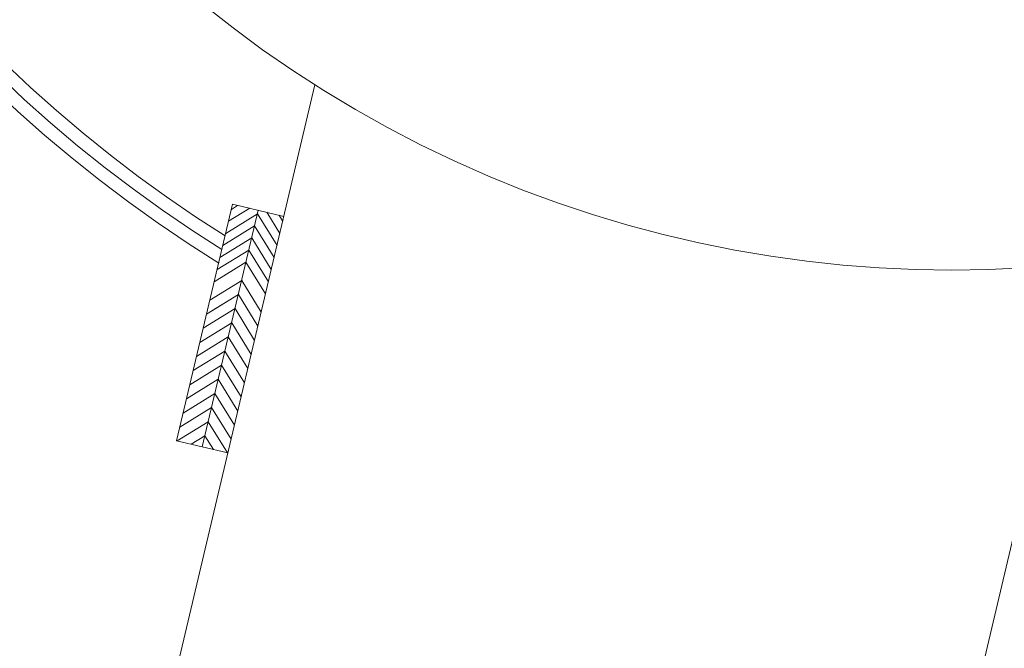
# Model space of a CAD drawing. Units: millimetres. Extents: x -15394 to -11092, y 89278 to 89915.
# Drawn here: x -12167 to -12144, y 89361 to 89376 of the extents above; entities that cross this region are included whole.
import ezdxf

# ---------------------------------------------------------------- set-up
doc = ezdxf.new("R2010")
doc.units = ezdxf.units.MM
doc.header["$LTSCALE"] = 0.5
doc.linetypes.add('DGN Style 5', pattern=[201.641517, 86.417793, -115.223724])
doc.layers.add('Layer3', color=3, linetype='Continuous', lineweight=18)
doc.layers.add('Layer4', color=3, linetype='Continuous', lineweight=18)

msp = doc.modelspace()

# ---------------------------------------------------------------- linework, layer by layer
at = {"layer": 'Layer3'}
for p, q in [((-12162.963, 89366.126), (-12161.689, 89371.514)), ((-12162.379, 89365.988), (-12161.105, 89371.376))]:
    msp.add_line(p, q, dxfattribs=at)
at = {"layer": 'Layer3', "linetype": 'DGN Style 5', "ltscale": 10}
for p, q in [((-12160.521, 89371.238), (-12161.689, 89371.514)), ((-12162.963, 89366.126), (-12161.795, 89365.85))]:
    msp.add_line(p, q, dxfattribs=at)
at = {"layer": 'Layer3'}
for points in [[(-12161.575, 89371.488), (-12161.717, 89371.394)], [(-12161.124, 89371.296), (-12161.846, 89370.85)], [(-12161.299, 89371.422), (-12161.781, 89371.125)], [(-12161.124, 89371.296), (-12160.678, 89370.574)], [(-12160.91, 89371.33), (-12160.613, 89370.849)], [(-12160.63, 89371.264), (-12160.548, 89371.121)], [(-12161.189, 89371.021), (-12161.911, 89370.575)], [(-12161.189, 89371.021), (-12160.743, 89370.299)], [(-12161.254, 89370.746), (-12161.976, 89370.3)], [(-12161.254, 89370.746), (-12160.808, 89370.024)], [(-12161.319, 89370.471), (-12162.041, 89370.025)], [(-12161.319, 89370.471), (-12160.873, 89369.749)], [(-12161.384, 89370.196), (-12162.106, 89369.75)], [(-12161.384, 89370.196), (-12160.938, 89369.474)], [(-12161.482, 89369.779), (-12162.204, 89369.333)], [(-12161.482, 89369.779), (-12161.036, 89369.057)], [(-12161.558, 89369.457), (-12162.28, 89369.012)], [(-12161.558, 89369.457), (-12162.159, 89369.086)], [(-12161.558, 89369.457), (-12161.113, 89368.735)], [(-12161.634, 89369.136), (-12162.356, 89368.69)], [(-12161.634, 89369.136), (-12161.189, 89368.414)], [(-12161.71, 89368.814), (-12162.432, 89368.368)], [(-12161.71, 89368.814), (-12161.265, 89368.092)], [(-12161.787, 89368.492), (-12162.509, 89368.046)], [(-12161.787, 89368.492), (-12161.341, 89367.77)], [(-12161.863, 89368.171), (-12162.585, 89367.725)], [(-12161.863, 89368.171), (-12161.417, 89367.449)], [(-12161.939, 89367.849), (-12162.661, 89367.403)], [(-12161.939, 89367.849), (-12161.493, 89367.127)], [(-12162.015, 89367.527), (-12162.737, 89367.081)], [(-12162.015, 89367.527), (-12161.569, 89366.805)], [(-12162.091, 89367.205), (-12162.813, 89366.759)], [(-12162.091, 89367.205), (-12161.645, 89366.483)], [(-12162.167, 89366.884), (-12162.889, 89366.438)], [(-12162.167, 89366.884), (-12161.721, 89366.162)], [(-12162.243, 89366.562), (-12162.953, 89366.124)], [(-12162.243, 89366.562), (-12161.805, 89365.852)], [(-12162.319, 89366.24), (-12162.631, 89366.047)], [(-12162.319, 89366.24), (-12162.126, 89365.928)]]:
    msp.add_lwpolyline(points, dxfattribs=at)
at = {"layer": 'Layer3', "linetype": 'DGN Style 5', "ltscale": 10}
for radius, start, end in [(31.6, 190.8622, 238.1422), (31.3, 190.8792, 237.9577), (31, 190.8965, 237.7695)]:
    msp.add_arc((-12145.326, 89397.014), radius, start, end, dxfattribs=at)
at = {"layer": 'Layer4'}
for p, q in [((-12165.755, 89349.1), (-12159.813, 89374.23)), ((-12142.444, 89370.168), (-12146.482, 89353.09))]:
    msp.add_line(p, q, dxfattribs=at)
at = {"layer": 'Layer4', "linetype": 'DGN Style 5', "ltscale": 10}
for radius, start, end in [(27, 188.5997, 301.8408), (47, 188.9316, 245.8366)]:
    msp.add_arc((-12145.326, 89397.014), radius, start, end, dxfattribs=at)

doc.saveas('drawing.dxf')
